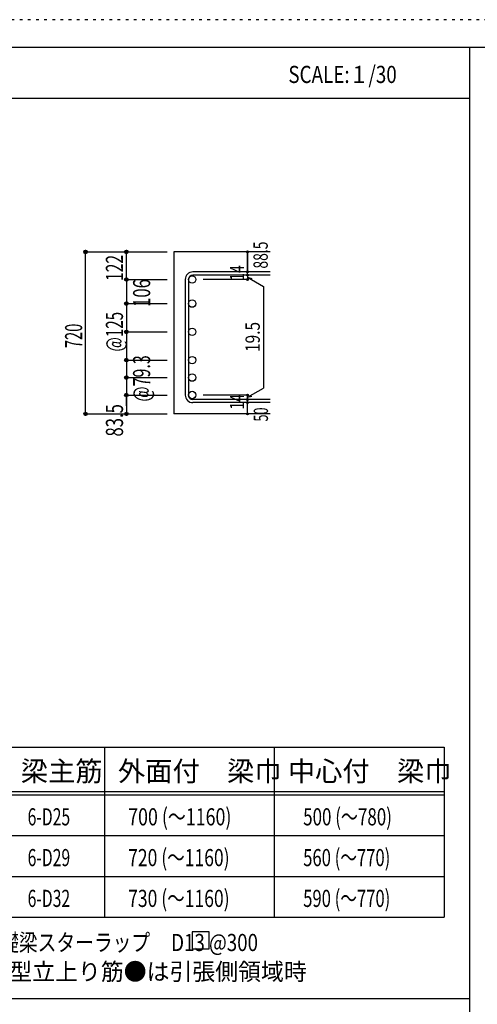
# Model space of a CAD drawing. Units: millimetres. Extents: x 141 to 12441, y 138 to 8778.
# Drawn here: x 8037 to 10056, y 4433 to 8778 of the extents above; entities that cross this region are included whole.
import ezdxf

# ---------------------------------------------------------------- set-up
doc = ezdxf.new("R2010")
doc.units = ezdxf.units.MM
doc.header["$LTSCALE"] = 30
for name, pattern in [('CENTER', [12, 5, -0.8, 0.4, -0.8, 5]), ('DIVIDE', [13.2, 5, -0.8, 0.4, -0.8, 0.4, -0.8, 5]), ('DOT', [1.6, 0.4, -0.8, 0.4]), ('HIDDEN', [8, 1, -2, 2, -2, 1])]:
    doc.linetypes.add(name, pattern=pattern)
for name, color, linetype in [('002', 7, 'Continuous'), ('006', 7, 'Continuous'), ('007', 7, 'Continuous'), ('014', 7, 'Continuous'), ('104', 7, 'Continuous'), ('111', 7, 'Continuous'), ('241', 7, 'Continuous'), ('250', 7, 'Continuous')]:
    doc.layers.add(name, color=color, linetype=linetype)
doc.styles.add('DRACAD', font='txt', dxfattribs={"width": 0.85, "bigfont": 'extfont2'})

msp = doc.modelspace()

# ---------------------------------------------------------------- linework, layer by layer
at = {"layer": '002', "color": 2, "linetype": 'Continuous'}
for p, q in [((9142.4, 7753.3), (8717.4, 7753.3)), ((8717.4, 7753.3), (8717.4, 7038.3)), ((9142.4, 7038.3), (8717.4, 7038.3))]:
    msp.add_line(p, q, dxfattribs=at)
at = {"layer": '006', "color": 3, "linetype": 'Continuous'}
for centre in [(8797.9, 7631.6), (8797.9, 7525.3), (8797.9, 7400.5), (8797.9, 7275.8), (8797.9, 7198.8), (8797.9, 7121.8)]:
    msp.add_circle(centre, 16.5, dxfattribs=at)
at = {"layer": '006', "color": 7, "linetype": 'Continuous'}
for p in [(8327.4, 7753.3), (8327.4, 7038.3)]:
    msp.add_point(p, dxfattribs=at)
at = {"layer": '007', "color": 7, "linetype": 'Continuous'}
for p, q in [((9142.4, 7665.1), (8800.9, 7665.1)), ((9142.4, 7651.1), (8800.9, 7651.1)), ((8767.4, 7631.6), (8767.4, 7121.8)), ((8781.4, 7631.6), (8781.4, 7121.8)), ((9142.4, 7102.3), (8800.9, 7102.3)), ((9142.4, 7088.3), (8800.9, 7088.3))]:
    msp.add_line(p, q, dxfattribs=at)
for centre, radius, start, end in [((8800.9, 7631.6), 33.5, 90, 180), ((8800.9, 7631.6), 19.5, 90, 180), ((8800.9, 7121.8), 33.5, 180, 270), ((8800.9, 7121.8), 19.5, 180, 270)]:
    msp.add_arc(centre, radius, start, end, dxfattribs=at)
at = {"layer": '014', "color": 4, "linetype": 'Continuous'}
for p, q in [((8327.4, 7753.3), (8507.4, 7753.3)), ((8327.4, 7753.3), (8507.4, 7753.3)), ((8327.4, 7038.3), (8327.4, 7753.3)), ((8507.4, 7753.3), (8687.4, 7753.3)), ((8507.4, 7753.3), (8687.4, 7753.3)), ((8507.4, 7631.6), (8507.4, 7753.3)), ((9042.4, 7753.3), (9042.4, 7665.1)), ((9042.4, 7665.1), (9042.4, 7753.3)), ((9042.4, 7651.1), (9042.4, 7665.1)), ((9042.4, 7651.1), (9042.4, 7631.6)), ((8507.4, 7631.6), (8687.4, 7631.6)), ((8507.4, 7631.6), (8507.4, 7525.3)), ((8507.4, 7631.6), (8507.4, 7121.8)), ((8507.4, 7631.6), (8507.4, 7121.8)), ((9042.4, 7631.6), (8846.3, 7631.6)), ((9042.4, 7641.4), (9061.8, 7636.2)), ((9042.4, 7641.4), (9112.5, 7600.9)), ((9112.5, 7600.9), (9112.5, 7152.5)), ((8507.4, 7525.3), (8687.4, 7525.3)), ((8507.4, 7525.3), (8687.4, 7525.3)), ((8507.4, 7525.3), (8507.4, 7121.8)), ((8507.4, 7400.5), (8687.4, 7400.5)), ((8507.4, 7400.5), (8687.4, 7400.5)), ((8507.4, 7275.8), (8687.4, 7275.8)), ((8507.4, 7198.8), (8687.4, 7198.8)), ((9042.4, 7112), (9112.5, 7152.5)), ((8507.4, 7121.8), (8687.4, 7121.8)), ((8507.4, 7074.3), (8507.4, 7121.8)), ((8507.4, 7121.8), (8507.4, 7038.3)), ((9042.4, 7121.8), (8846.3, 7121.8)), ((9042.4, 7102.3), (9042.4, 7121.8)), ((9042.4, 7112), (9061.8, 7117.2)), ((9042.4, 7088.3), (9042.4, 7102.3)), ((9042.4, 7038.3), (9042.4, 7088.3)), ((8327.4, 7038.3), (8507.4, 7038.3)), ((8507.4, 7038.3), (8687.4, 7038.3))]:
    msp.add_line(p, q, dxfattribs=at)
for centre, radius in [((8327.4, 7753.3), 8), ((8327.4, 7753.3), 7.2), ((8327.4, 7753.3), 6.4), ((8327.4, 7753.3), 5.6), ((8327.4, 7753.3), 4.8), ((8327.4, 7753.3), 4), ((8327.4, 7753.3), 3.2), ((8327.4, 7753.3), 2.4), ((8327.4, 7753.3), 1.6), ((8327.4, 7753.3), 0.8), ((8507.4, 7753.3), 8), ((8507.4, 7753.3), 7.2), ((8507.4, 7753.3), 6.4), ((8507.4, 7753.3), 5.6), ((8507.4, 7753.3), 4.8), ((8507.4, 7753.3), 4), ((8507.4, 7753.3), 3.2), ((8507.4, 7753.3), 2.4), ((8507.4, 7753.3), 1.6), ((8507.4, 7753.3), 0.8), ((9042.4, 7753.3), 4), ((9042.4, 7753.3), 3.6), ((9042.4, 7753.3), 3.2), ((9042.4, 7753.3), 2.8), ((9042.4, 7753.3), 2.4), ((9042.4, 7753.3), 2), ((9042.4, 7753.3), 1.6), ((9042.4, 7753.3), 1.2), ((9042.4, 7753.3), 0.8), ((9042.4, 7753.3), 0.4), ((9042.4, 7665.1), 4), ((9042.4, 7651.1), 4), ((9042.4, 7665.1), 3.6), ((9042.4, 7651.1), 3.6), ((9042.4, 7665.1), 3.2), ((9042.4, 7651.1), 3.2), ((9042.4, 7665.1), 2.8), ((9042.4, 7651.1), 2.8), ((9042.4, 7665.1), 2.4), ((9042.4, 7651.1), 2.4), ((9042.4, 7665.1), 2), ((9042.4, 7651.1), 2), ((9042.4, 7665.1), 1.6), ((9042.4, 7651.1), 1.6), ((9042.4, 7665.1), 1.2), ((9042.4, 7651.1), 1.2), ((9042.4, 7665.1), 0.8), ((9042.4, 7651.1), 0.8), ((9042.4, 7665.1), 0.4), ((9042.4, 7651.1), 0.4), ((8507.4, 7631.6), 8), ((8507.4, 7631.6), 7.2), ((8507.4, 7631.6), 6.4), ((8507.4, 7631.6), 5.6), ((8507.4, 7631.6), 4.8), ((8507.4, 7631.6), 4), ((8507.4, 7631.6), 3.2), ((8507.4, 7631.6), 2.4), ((8507.4, 7631.6), 1.6), ((8507.4, 7631.6), 0.8), ((9042.4, 7631.6), 4), ((9042.4, 7631.6), 3.6), ((9042.4, 7631.6), 3.2), ((9042.4, 7631.6), 2.8), ((9042.4, 7631.6), 2.4), ((9042.4, 7631.6), 2), ((9042.4, 7631.6), 1.6), ((9042.4, 7631.6), 1.2), ((9042.4, 7631.6), 0.8), ((9042.4, 7631.6), 0.4), ((8507.4, 7525.3), 8), ((8507.4, 7525.3), 7.2), ((8507.4, 7525.3), 6.4), ((8507.4, 7525.3), 5.6), ((8507.4, 7525.3), 4.8), ((8507.4, 7525.3), 4), ((8507.4, 7525.3), 3.2), ((8507.4, 7525.3), 2.4), ((8507.4, 7525.3), 1.6), ((8507.4, 7525.3), 0.8), ((8507.4, 7400.5), 8), ((8507.4, 7400.5), 7.2), ((8507.4, 7400.5), 6.4), ((8507.4, 7400.5), 5.6), ((8507.4, 7400.5), 4.8), ((8507.4, 7400.5), 4), ((8507.4, 7400.5), 3.2), ((8507.4, 7400.5), 2.4), ((8507.4, 7400.5), 1.6), ((8507.4, 7400.5), 0.8), ((8507.4, 7275.8), 8), ((8507.4, 7275.8), 7.2), ((8507.4, 7275.8), 6.4), ((8507.4, 7275.8), 5.6), ((8507.4, 7275.8), 4.8), ((8507.4, 7275.8), 4), ((8507.4, 7275.8), 3.2), ((8507.4, 7275.8), 2.4), ((8507.4, 7275.8), 1.6), ((8507.4, 7275.8), 0.8), ((8507.4, 7198.8), 8), ((8507.4, 7198.8), 7.2), ((8507.4, 7198.8), 6.4), ((8507.4, 7198.8), 5.6), ((8507.4, 7198.8), 4.8), ((8507.4, 7198.8), 4), ((8507.4, 7198.8), 3.2), ((8507.4, 7198.8), 2.4), ((8507.4, 7198.8), 1.6), ((8507.4, 7198.8), 0.8), ((8507.4, 7121.8), 8), ((8507.4, 7121.8), 7.2), ((8507.4, 7121.8), 6.4), ((8507.4, 7121.8), 5.6), ((8507.4, 7121.8), 4.8), ((8507.4, 7121.8), 4), ((9042.4, 7121.8), 4), ((9042.4, 7121.8), 3.6), ((8507.4, 7121.8), 3.2), ((8507.4, 7121.8), 2.4), ((8507.4, 7121.8), 1.6), ((8507.4, 7121.8), 0.8), ((9042.4, 7102.3), 4), ((9042.4, 7088.3), 4), ((9042.4, 7102.3), 3.6), ((9042.4, 7088.3), 3.6), ((9042.4, 7121.8), 3.2), ((9042.4, 7102.3), 3.2), ((9042.4, 7088.3), 3.2), ((9042.4, 7121.8), 2.8), ((9042.4, 7102.3), 2.8), ((9042.4, 7088.3), 2.8), ((9042.4, 7121.8), 2.4), ((9042.4, 7102.3), 2.4), ((9042.4, 7088.3), 2.4), ((9042.4, 7121.8), 2), ((9042.4, 7102.3), 2), ((9042.4, 7088.3), 2), ((9042.4, 7121.8), 1.6), ((9042.4, 7102.3), 1.6), ((9042.4, 7088.3), 1.6), ((9042.4, 7121.8), 1.2), ((9042.4, 7102.3), 1.2), ((9042.4, 7088.3), 1.2), ((9042.4, 7121.8), 0.8), ((9042.4, 7102.3), 0.8), ((9042.4, 7088.3), 0.8), ((9042.4, 7121.8), 0.4), ((9042.4, 7102.3), 0.4), ((9042.4, 7088.3), 0.4), ((8327.4, 7038.3), 7.2), ((8327.4, 7038.3), 6.4), ((8327.4, 7038.3), 5.6), ((8327.4, 7038.3), 4.8), ((8327.4, 7038.3), 4), ((8327.4, 7038.3), 3.2), ((8327.4, 7038.3), 2.4), ((8327.4, 7038.3), 1.6), ((8327.4, 7038.3), 0.8), ((8507.4, 7038.3), 7.2), ((8507.4, 7038.3), 6.4), ((8507.4, 7038.3), 5.6), ((8507.4, 7038.3), 4.8), ((8507.4, 7038.3), 4), ((8507.4, 7038.3), 3.2), ((8507.4, 7038.3), 2.4), ((8507.4, 7038.3), 1.6), ((8507.4, 7038.3), 0.8), ((9042.4, 7038.3), 4), ((9042.4, 7038.3), 3.6), ((9042.4, 7038.3), 3.2), ((9042.4, 7038.3), 2.8), ((9042.4, 7038.3), 2.4), ((9042.4, 7038.3), 2), ((9042.4, 7038.3), 1.6), ((9042.4, 7038.3), 1.2), ((9042.4, 7038.3), 0.8), ((9042.4, 7038.3), 0.4)]:
    msp.add_circle(centre, radius, dxfattribs=at)
at = {"layer": '014', "color": 7, "linetype": 'Continuous'}
for p in [(8327.4, 7753.3), (8327.4, 7753.3), (8327.4, 7753.3), (8327.4, 7753.3), (8327.4, 7753.3), (8327.4, 7753.3), (8327.4, 7753.3), (8327.4, 7753.3), (8327.4, 7753.3), (8327.4, 7753.3), (8327.4, 7753.3), (8327.4, 7753.3), (8327.4, 7753.3), (8327.4, 7753.3), (8327.4, 7753.3), (8327.4, 7753.3), (8327.4, 7753.3), (8327.4, 7753.3), (8327.4, 7753.3), (8327.4, 7753.3), (8327.4, 7753.3), (8327.4, 7753.3), (8327.4, 7753.3), (8327.4, 7753.3), (8327.4, 7753.3), (8327.4, 7753.3), (8327.4, 7753.3), (8327.4, 7753.3), (8507.4, 7753.3), (8507.4, 7753.3), (8507.4, 7753.3), (8507.4, 7753.3), (8507.4, 7753.3), (8507.4, 7753.3), (8507.4, 7753.3), (8507.4, 7753.3), (8507.4, 7753.3), (8507.4, 7753.3), (8507.4, 7753.3), (8507.4, 7753.3), (8507.4, 7753.3), (8507.4, 7753.3), (8507.4, 7753.3), (8507.4, 7753.3), (8507.4, 7753.3), (8507.4, 7753.3), (8507.4, 7753.3), (9042.4, 7753.3), (9042.4, 7753.3), (9042.4, 7753.3), (9042.4, 7665.1), (9042.4, 7665.1), (9042.4, 7665.1), (9042.4, 7651.1), (9042.4, 7651.1), (8507.4, 7631.6), (8507.4, 7631.6), (8507.4, 7631.6), (8507.4, 7631.6), (8507.4, 7631.6), (8507.4, 7631.6), (8507.4, 7631.6), (8507.4, 7631.6), (8507.4, 7631.6), (8507.4, 7631.6), (8507.4, 7631.6), (8507.4, 7631.6), (8507.4, 7631.6), (8507.4, 7631.6), (8507.4, 7631.6), (8507.4, 7631.6), (8507.4, 7631.6), (8507.4, 7631.6), (8507.4, 7631.6), (8507.4, 7631.6), (8507.4, 7631.6), (8507.4, 7631.6), (8507.4, 7631.6), (8507.4, 7631.6), (8507.4, 7631.6), (8507.4, 7631.6), (9042.4, 7631.6), (9042.4, 7631.6), (9042.4, 7631.6), (9042.4, 7631.6), (8507.4, 7525.3), (8507.4, 7525.3), (8507.4, 7525.3), (8507.4, 7525.3), (8507.4, 7525.3), (8507.4, 7525.3), (8507.4, 7525.3), (8507.4, 7525.3), (8507.4, 7525.3), (8507.4, 7525.3), (8507.4, 7525.3), (8507.4, 7525.3), (8507.4, 7525.3), (8507.4, 7525.3), (8507.4, 7525.3), (8507.4, 7525.3), (8507.4, 7525.3), (8507.4, 7525.3), (8507.4, 7525.3), (8507.4, 7525.3), (8507.4, 7525.3), (8507.4, 7525.3), (8507.4, 7525.3), (8507.4, 7525.3), (8507.4, 7525.3), (8507.4, 7525.3), (8507.4, 7400.5), (8507.4, 7400.5), (8507.4, 7400.5), (8507.4, 7400.5), (8507.4, 7400.5), (8507.4, 7400.5), (8507.4, 7400.5), (8507.4, 7400.5), (8507.4, 7400.5), (8507.4, 7400.5), (8507.4, 7400.5), (8507.4, 7400.5), (8507.4, 7400.5), (8507.4, 7400.5), (8507.4, 7400.5), (8507.4, 7400.5), (8507.4, 7400.5), (8507.4, 7400.5), (8507.4, 7400.5), (8507.4, 7400.5), (8507.4, 7400.5), (8507.4, 7400.5), (8507.4, 7400.5), (8507.4, 7400.5), (8507.4, 7400.5), (8507.4, 7400.5), (8507.4, 7275.8), (8507.4, 7275.8), (8507.4, 7275.8), (8507.4, 7275.8), (8507.4, 7275.8), (8507.4, 7275.8), (8507.4, 7275.8), (8507.4, 7275.8), (8507.4, 7275.8), (8507.4, 7275.8), (8507.4, 7275.8), (8507.4, 7275.8), (8507.4, 7275.8), (8507.4, 7275.8), (8507.4, 7275.8), (8507.4, 7275.8), (8507.4, 7275.8), (8507.4, 7275.8), (8507.4, 7275.8), (8507.4, 7275.8), (8507.4, 7198.8), (8507.4, 7198.8), (8507.4, 7198.8), (8507.4, 7198.8), (8507.4, 7198.8), (8507.4, 7198.8), (8507.4, 7198.8), (8507.4, 7198.8), (8507.4, 7198.8), (8507.4, 7198.8), (8507.4, 7198.8), (8507.4, 7198.8), (8507.4, 7198.8), (8507.4, 7198.8), (8507.4, 7198.8), (8507.4, 7198.8), (8507.4, 7198.8), (8507.4, 7198.8), (8507.4, 7198.8), (8507.4, 7198.8), (8507.4, 7121.8), (8507.4, 7121.8), (8507.4, 7121.8), (8507.4, 7121.8), (8507.4, 7121.8), (8507.4, 7121.8), (8507.4, 7121.8), (8507.4, 7121.8), (8507.4, 7121.8), (8507.4, 7121.8), (8507.4, 7121.8), (8507.4, 7121.8), (8507.4, 7121.8), (8507.4, 7121.8), (8507.4, 7121.8), (8507.4, 7121.8), (8507.4, 7121.8), (8507.4, 7121.8), (8507.4, 7121.8), (8507.4, 7121.8), (9042.4, 7121.8), (9042.4, 7121.8), (9042.4, 7121.8), (9042.4, 7121.8), (9042.4, 7121.8), (9042.4, 7121.8), (9042.4, 7121.8), (9042.4, 7102.3), (9042.4, 7102.3), (9042.4, 7088.3), (9042.4, 7088.3), (8327.4, 7038.3), (8327.4, 7038.3), (8327.4, 7038.3), (8327.4, 7038.3), (8327.4, 7038.3), (8327.4, 7038.3), (8327.4, 7038.3), (8327.4, 7038.3), (8327.4, 7038.3), (8327.4, 7038.3), (8327.4, 7038.3), (8327.4, 7038.3), (8327.4, 7038.3), (8327.4, 7038.3), (8327.4, 7038.3), (8327.4, 7038.3), (8327.4, 7038.3), (8327.4, 7038.3), (8327.4, 7038.3), (8327.4, 7038.3), (8327.4, 7038.3), (8327.4, 7038.3), (8327.4, 7038.3), (8327.4, 7038.3), (8327.4, 7038.3), (8327.4, 7038.3), (8507.4, 7038.3), (8507.4, 7038.3), (8507.4, 7038.3), (8507.4, 7038.3), (8507.4, 7038.3), (8507.4, 7038.3), (8507.4, 7038.3), (8507.4, 7038.3), (8507.4, 7038.3), (8507.4, 7038.3), (8507.4, 7038.3), (8507.4, 7038.3), (8507.4, 7038.3), (8507.4, 7038.3), (8507.4, 7038.3), (8507.4, 7038.3), (9042.4, 7038.3), (9042.4, 7038.3)]:
    msp.add_point(p, dxfattribs=at)
at = {"layer": '104', "color": 7, "linetype": 'Continuous'}
for p, q in [((8873, 4753.6), (8798, 4753.6)), ((8798, 4753.6), (8798, 4678.6)), ((8873, 4678.6), (8873, 4753.6)), ((8798, 4678.6), (8873, 4678.6))]:
    msp.add_line(p, q, dxfattribs=at)
at = {"layer": '111', "color": 3, "linetype": 'Continuous'}
for p, q in [((7747.7, 5567.8), (9910.2, 5567.8)), ((9910.2, 5567.8), (9910.2, 4817.8)), ((7747.7, 4817.8), (9910.2, 4817.8))]:
    msp.add_line(p, q, dxfattribs=at)
at = {"layer": '111', "color": 7, "linetype": 'Continuous'}
for p, q in [((8410.2, 5567.8), (8410.2, 4817.8)), ((9160.2, 5567.8), (9160.2, 4817.8)), ((7747.7, 5372.8), (9910.2, 5372.8)), ((7747.7, 5357.8), (9910.2, 5357.8)), ((7747.7, 5177.8), (9910.2, 5177.8)), ((7747.7, 4997.8), (9910.2, 4997.8))]:
    msp.add_line(p, q, dxfattribs=at)
at = {"layer": '241', "color": 6, "linetype": 'Continuous'}
for p, q in [((327.1, 8656.1), (12254.1, 8656.1)), ((10023.6, 259.8), (10023.6, 8656.1))]:
    msp.add_line(p, q, dxfattribs=at)
at = {"layer": '241', "color": 2, "linetype": 'Continuous'}
for p, q in [((327.1, 8431.1), (10023.6, 8431.1)), ((10023.6, 4458), (327.1, 4458))]:
    msp.add_line(p, q, dxfattribs=at)
at = {"layer": '250', "color": 172, "linetype": 'DOT'}
msp.add_line((12440.6, 8778), (140.6, 8778), dxfattribs=at)

# ---------------------------------------------------------------- texts
at = {"layer": '014', "color": 4, "linetype": 'DOT', "style": 'DRACAD'}
for s, height, width, p in [('88.5', 63.03, 0.714071, (9131.3, 7679.7)), ('14', 63.03, 0.713857, (9027.2, 7626.4)), ('19.5', 63.03, 0.793333, (9096.1, 7311.7)), ('14', 63.03, 0.713857, (9027.2, 7057.6)), ('83.5', 75.63, 0.714071, (8492.6, 6938.6))]:
    msp.add_text(s, height=height, rotation=90, dxfattribs=dict(at, width=width)).set_placement(p)
at = {"layer": '014', "color": 4, "linetype": 'DIVIDE', "style": 'DRACAD'}
for s, height, width, p in [('122', 75.63, 0.669291, (8492.4, 7625)), ('106', 75.63, 0.714858, (8612.6, 7510.5)), ('50', 63.03, 0.650273, (9132.4, 7004.8))]:
    msp.add_text(s, height=height, rotation=90, dxfattribs=dict(at, width=width)).set_placement(p)
at = {"layer": '014', "color": 4, "linetype": 'CENTER', "style": 'DRACAD'}
for s, width, p in [('@125', 0.649032, (8492.4, 7313.8)), ('720', 0.630742, (8312.4, 7328.3)), ('@79.3', 0.686591, (8612.4, 7092.8))]:
    msp.add_text(s, height=75.63, rotation=90, dxfattribs=dict(at, width=width)).set_placement(p)
at = {"layer": '104', "color": 2, "linetype": 'CENTER', "style": 'DRACAD', "width": 0.805802}
msp.add_text('SCALE:１/30', height=75.63, dxfattribs=at).set_placement((9222.3, 8498.6))
at = {"layer": '104', "color": 2, "linetype": 'CENTER', "style": 'DRACAD'}
for s, p in [('梁主筋', (8041.5, 5417.8)), ('外面付\u3000梁巾', (8470.2, 5417.8)), ('中心付\u3000梁巾', (9220.2, 5417.8))]:
    msp.add_text(s, height=88.24, dxfattribs=at).set_placement(p)
at = {"layer": '104', "color": 7, "linetype": 'CENTER', "style": 'DRACAD'}
for s, width, p in [('700 (～1160)', 0.7638, (8515.2, 5222.8)), ('6-D25', 0.674333, (8071.5, 5222.8)), ('720 (～1160)', 0.750158, (8515.2, 5042.8)), ('6-D29', 0.674333, (8071.5, 5042.8)), ('6-D32', 0.674333, (8071.5, 4862.8)), ('730 (～1160)', 0.750158, (8515.2, 4862.8))]:
    msp.add_text(s, height=75.63, dxfattribs=dict(at, width=width)).set_placement(p)
at = {"layer": '104', "color": 7, "linetype": 'DOT', "style": 'DRACAD'}
for s, width, p in [('500 (～780)', 0.726093, (9287.7, 5222.8)), ('560 (～770)', 0.712652, (9287.7, 5042.8)), ('590 (～770)', 0.712652, (9287.7, 4862.8))]:
    msp.add_text(s, height=75.63, dxfattribs=dict(at, width=width)).set_placement(p)
at = {"layer": '104', "color": 7, "linetype": 'Continuous', "style": 'DRACAD', "width": 0.801919}
msp.add_text('※ 基礎梁スターラップ     D13 @300', height=75.63, dxfattribs=at).set_placement((7766.3, 4668.2))
at = {"layer": '104', "color": 7, "linetype": 'HIDDEN', "style": 'DRACAD', "width": 0.978515}
msp.add_text('※ 柱型立上り筋●は引張側領域時', height=75.63, dxfattribs=at).set_placement((7766.3, 4539.7))

doc.saveas('drawing.dxf')
